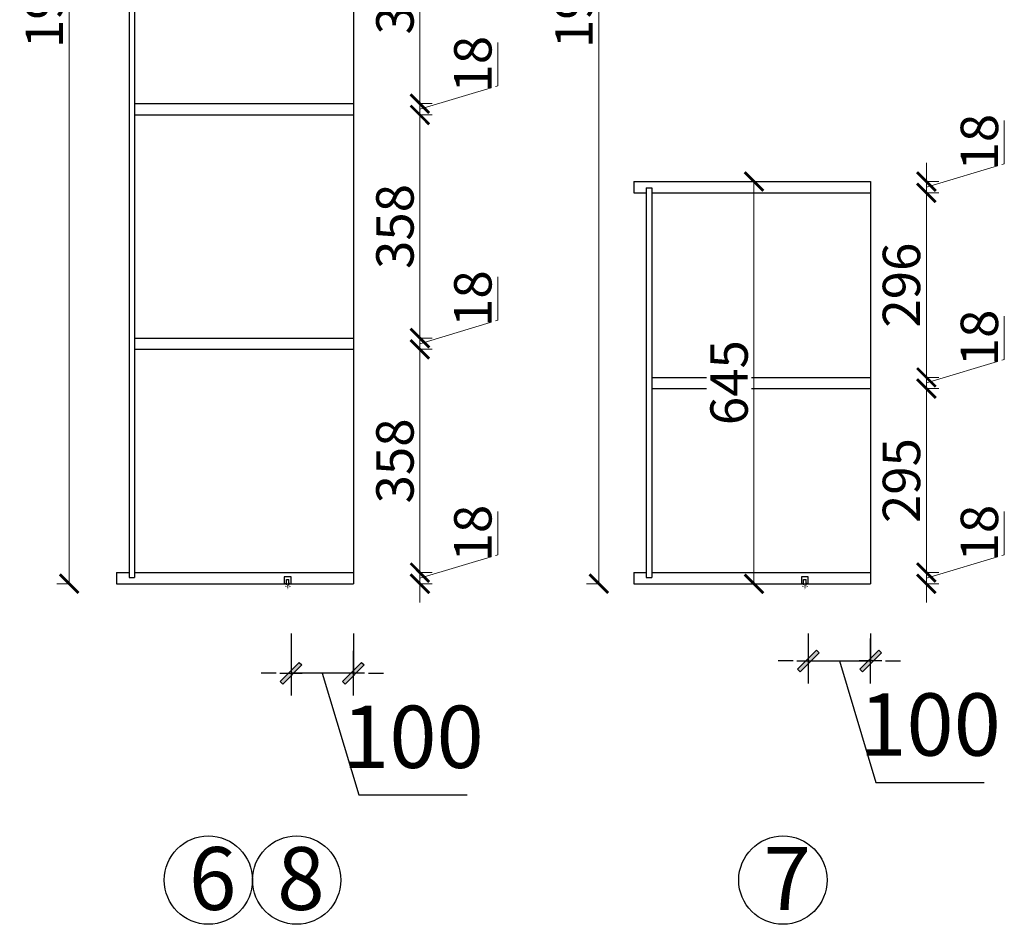
# Model space of a CAD drawing. Units: millimetres. Extents: x 327368 to 335808, y 70534 to 75196.
# Drawn here: x 334229 to 335808, y 70534 to 71985 of the extents above; entities that cross this region are included whole.
import ezdxf

# ---------------------------------------------------------------- set-up
doc = ezdxf.new("R2010")
doc.units = ezdxf.units.MM
doc.header["$PDMODE"] = 98
doc.linetypes.add('ACAD_ISO03W100', pattern=[30, 12, -18])
for name, color, linetype in [('4', 4, 'Continuous'), ('柜体', 1, 'Continuous'), ('标注', 8, 'Continuous')]:
    doc.layers.add(name, color=color, linetype=linetype)
doc.styles.add('MingX', font='txt', dxfattribs={"width": 0.6})
doc.styles.get("Standard").update_dxf_attribs({"font": 'arial.ttf'})
doc.styles.add('宋体', font='txt', dxfattribs={"width": 0.7})
doc.dimstyles.new('40%建筑标注', dxfattribs={"dimscale": 40, "dimtxt": 2.5, "dimasz": 0.6, "dimexe": 0, "dimexo": 2, "dimgap": 0.75, "dimtad": 1, "dimtoh": 1, "dimdec": 0, "dimdsep": 46, "dimtxsty": 'MingX', "dimblk": 'JianTou', "dimcen": 0, "dimclrd": 8, "dimclre": 8, "dimclrt": 130, "dimadec": 0, "dimazin": 0, "dimtfac": 1, "dimtdec": 0, "dimtix": 1, "dimtmove": 2, "dimatfit": 3, "dimldrblk": 'DOT', "dimfxl": 1, "dimarcsym": 0})
doc.dimstyles.new('青', dxfattribs={"dimtxt": 40, "dimasz": 30, "dimexe": 20, "dimexo": 20, "dimgap": 10, "dimtad": 3, "dimdec": 0, "dimdsep": 46, "dimtxsty": '宋体', "dimblk": 'ARCHTICK', "dimcen": 30, "dimdle": 1, "dimclrd": 4, "dimclre": 4, "dimadec": 0, "dimazin": 0, "dimtfac": 1, "dimtdec": 0, "dimtmove": 1, "dimatfit": 3, "dimldrblk": 'DOT', "dimfxl": 0.8, "dimfxlon": 1, "dimtfill": 1, "dimtolj": 1, "dimtzin": 0, "dimlwd": 5, "dimlwe": 5, "dimarcsym": 1})

# ---------------------------------------------------------------- blocks, each defined once
blk = doc.blocks.new('A$C77a3a1dc')
at = {"color": 2, "linetype": 'ACAD_ISO03W100', "ltscale": 0.1}
for p, q in [((7, 4.1), (16.4, 4.1)), ((8.3, 5.6), (12.8, 8.3)), ((8.3, 2.7), (12.8, 0))]:
    blk.add_line(p, q, dxfattribs=at)
at = {"layer": '4', "color": 2, "linetype": 'ByBlock'}
for p, q in [((0, 6.1), (0, 2.1)), ((6, 6.1), (0, 6.1)), ((6, 2.1), (0, 2.1)), ((6, 7.1), (6, 6.1)), ((7, 7.1), (6, 7.1)), ((6, 2.1), (6, 1.1)), ((7, 1.1), (6, 1.1)), ((7, 7.1), (7, 1.1))]:
    blk.add_line(p, q, dxfattribs=at)
blk = doc.blocks.new('_ArchTick')
at = {"color": 0, "linetype": 'ByBlock', "const_width": 0.15}
blk.add_lwpolyline([(-0.5, -0.5), (0.5, 0.5)], dxfattribs=at)
blk = doc.blocks.new('*D53')
at = {"layer": 'Defpoints', "color": 0, "transparency": 16777216}
for p in [(334763.9, 71098.6), (334870.5, 71098.6), (334763.9, 71080.6)]:
    blk.add_point(p, dxfattribs=at)
at = {"layer": '柜体', "color": 4, "lineweight": 5, "transparency": 16777216}
for p, q in [((334995.5, 71127.1), (334995.5, 71196.6)), ((334870.5, 71098.6), (334870.5, 71128.6)), ((334870.5, 71089.6), (334995.5, 71127.1)), ((334869.7, 71098.6), (334890.5, 71098.6)), ((334870.5, 71080.6), (334870.5, 71098.6)), ((334870.5, 71080.6), (334870.5, 71098.6)), ((334869.7, 71080.6), (334890.5, 71080.6)), ((334870.5, 71080.6), (334870.5, 71050.6))]:
    blk.add_line(p, q, dxfattribs=at)
at = {"layer": '柜体', "color": 4, "lineweight": 5, "transparency": 16777216, "xscale": 30, "yscale": 30, "zscale": 30}
for p, rotation in [((334870.5, 71098.6), 270), ((334870.5, 71080.6), 90)]:
    blk.add_blockref('_ArchTick', p, dxfattribs=dict(at, rotation=rotation))
at = {"layer": '柜体', "color": 0, "transparency": 16777216, "insert": (334955.5, 71161.9), "char_height": 60, "attachment_point": 5, "rotation": 90, "style": '宋体', "bg_fill": 3, "box_fill_scale": 1.1, "bg_fill_color": 256, "bg_fill_true_color": 13158600, "bg_fill_transparency": 0}
blk.add_mtext('\\A1;18', dxfattribs=at)
blk = doc.blocks.new('点')
blk = doc.blocks.new('*D54')
at = {"layer": 'Defpoints', "color": 0, "transparency": 16777216}
for p in [(334763.9, 71456.6), (334763.9, 71098.6), (334870.5, 71098.6)]:
    blk.add_point(p, dxfattribs=at)
at = {"layer": '柜体', "color": 4, "lineweight": 5, "transparency": 16777216}
for p, q in [((334869.7, 71456.6), (334890.5, 71456.6)), ((334870.5, 71457.6), (334870.5, 71097.6)), ((334869.7, 71098.6), (334890.5, 71098.6))]:
    blk.add_line(p, q, dxfattribs=at)
at = {"layer": '柜体', "color": 4, "lineweight": 5, "transparency": 16777216, "xscale": 30, "yscale": 30, "zscale": 30}
for p, rotation in [((334870.5, 71456.6), 90), ((334870.5, 71098.6), 270)]:
    blk.add_blockref('_ArchTick', p, dxfattribs=dict(at, rotation=rotation))
at = {"layer": '柜体', "color": 0, "transparency": 16777216, "insert": (334830.5, 71277.6), "char_height": 60, "attachment_point": 5, "rotation": 90, "style": '宋体', "bg_fill": 3, "box_fill_scale": 1.1, "bg_fill_color": 256, "bg_fill_true_color": 13158600, "bg_fill_transparency": 0}
blk.add_mtext('\\A1;358', dxfattribs=at)
blk = doc.blocks.new('*D55')
at = {"layer": 'Defpoints', "color": 0, "transparency": 16777216}
for p in [(334763.9, 71474.6), (334763.9, 71456.6), (334870.5, 71456.6)]:
    blk.add_point(p, dxfattribs=at)
at = {"layer": '柜体', "color": 4, "lineweight": 5, "transparency": 16777216}
for p, q in [((334995.5, 71503.1), (334995.5, 71572.6)), ((334870.5, 71474.6), (334870.5, 71504.6)), ((334870.5, 71465.6), (334995.5, 71503.1)), ((334869.7, 71474.6), (334890.5, 71474.6)), ((334870.5, 71474.6), (334870.5, 71456.6)), ((334870.5, 71474.6), (334870.5, 71456.6)), ((334869.7, 71456.6), (334890.5, 71456.6)), ((334870.5, 71456.6), (334870.5, 71426.6))]:
    blk.add_line(p, q, dxfattribs=at)
at = {"layer": '柜体', "color": 4, "lineweight": 5, "transparency": 16777216, "xscale": 30, "yscale": 30, "zscale": 30}
for p, rotation in [((334870.5, 71474.6), 270), ((334870.5, 71456.6), 90)]:
    blk.add_blockref('_ArchTick', p, dxfattribs=dict(at, rotation=rotation))
at = {"layer": '柜体', "color": 0, "transparency": 16777216, "insert": (334955.5, 71537.9), "char_height": 60, "attachment_point": 5, "rotation": 90, "style": '宋体', "bg_fill": 3, "box_fill_scale": 1.1, "bg_fill_color": 256, "bg_fill_true_color": 13158600, "bg_fill_transparency": 0}
blk.add_mtext('\\A1;18', dxfattribs=at)
blk = doc.blocks.new('*D56')
at = {"layer": 'Defpoints', "color": 0, "transparency": 16777216}
for p in [(334763.9, 71832.6), (334763.9, 71474.6), (334870.5, 71474.6)]:
    blk.add_point(p, dxfattribs=at)
at = {"layer": '柜体', "color": 4, "lineweight": 5, "transparency": 16777216}
for p, q in [((334869.7, 71832.6), (334890.5, 71832.6)), ((334870.5, 71833.6), (334870.5, 71473.6)), ((334869.7, 71474.6), (334890.5, 71474.6))]:
    blk.add_line(p, q, dxfattribs=at)
at = {"layer": '柜体', "color": 4, "lineweight": 5, "transparency": 16777216, "xscale": 30, "yscale": 30, "zscale": 30}
for p, rotation in [((334870.5, 71832.6), 90), ((334870.5, 71474.6), 270)]:
    blk.add_blockref('_ArchTick', p, dxfattribs=dict(at, rotation=rotation))
at = {"layer": '柜体', "color": 0, "transparency": 16777216, "insert": (334830.5, 71653.6), "char_height": 60, "attachment_point": 5, "rotation": 90, "style": '宋体', "bg_fill": 3, "box_fill_scale": 1.1, "bg_fill_color": 256, "bg_fill_true_color": 13158600, "bg_fill_transparency": 0}
blk.add_mtext('\\A1;358', dxfattribs=at)
blk = doc.blocks.new('*D57')
at = {"layer": 'Defpoints', "color": 0, "transparency": 16777216}
for p in [(334763.9, 71850.6), (334763.9, 71832.6), (334870.5, 71832.6)]:
    blk.add_point(p, dxfattribs=at)
at = {"layer": '柜体', "color": 4, "lineweight": 5, "transparency": 16777216}
for p, q in [((334995.5, 71879.1), (334995.5, 71948.6)), ((334870.5, 71850.6), (334870.5, 71880.6)), ((334870.5, 71841.6), (334995.5, 71879.1)), ((334869.7, 71850.6), (334890.5, 71850.6)), ((334870.5, 71850.6), (334870.5, 71832.6)), ((334870.5, 71850.6), (334870.5, 71832.6)), ((334869.7, 71832.6), (334890.5, 71832.6)), ((334870.5, 71832.6), (334870.5, 71802.6))]:
    blk.add_line(p, q, dxfattribs=at)
at = {"layer": '柜体', "color": 4, "lineweight": 5, "transparency": 16777216, "xscale": 30, "yscale": 30, "zscale": 30}
for p, rotation in [((334870.5, 71850.6), 270), ((334870.5, 71832.6), 90)]:
    blk.add_blockref('_ArchTick', p, dxfattribs=dict(at, rotation=rotation))
at = {"layer": '柜体', "color": 0, "transparency": 16777216, "insert": (334955.5, 71913.9), "char_height": 60, "attachment_point": 5, "rotation": 90, "style": '宋体', "bg_fill": 3, "box_fill_scale": 1.1, "bg_fill_color": 256, "bg_fill_true_color": 13158600, "bg_fill_transparency": 0}
blk.add_mtext('\\A1;18', dxfattribs=at)
blk = doc.blocks.new('*D58')
at = {"layer": 'Defpoints', "color": 0, "transparency": 16777216}
for p in [(334763.9, 72208.6), (334763.9, 71850.6), (334870.5, 71850.6)]:
    blk.add_point(p, dxfattribs=at)
at = {"layer": '柜体', "color": 4, "lineweight": 5, "transparency": 16777216}
for p, q in [((334869.7, 72208.6), (334890.5, 72208.6)), ((334870.5, 72209.6), (334870.5, 71849.6)), ((334869.7, 71850.6), (334890.5, 71850.6))]:
    blk.add_line(p, q, dxfattribs=at)
at = {"layer": '柜体', "color": 4, "lineweight": 5, "transparency": 16777216, "xscale": 30, "yscale": 30, "zscale": 30}
for p, rotation in [((334870.5, 72208.6), 90), ((334870.5, 71850.6), 270)]:
    blk.add_blockref('_ArchTick', p, dxfattribs=dict(at, rotation=rotation))
at = {"layer": '柜体', "color": 0, "transparency": 16777216, "insert": (334830.5, 72029.6), "char_height": 60, "attachment_point": 5, "rotation": 90, "style": '宋体', "bg_fill": 3, "box_fill_scale": 1.1, "bg_fill_color": 256, "bg_fill_true_color": 13158600, "bg_fill_transparency": 0}
blk.add_mtext('\\A1;358', dxfattribs=at)
blk = doc.blocks.new('*D65')
at = {"layer": 'Defpoints', "color": 0, "transparency": 16777216}
for p in [(334307.9, 72980.6), (334383.9, 72980.6), (334383.9, 71080.6)]:
    blk.add_point(p, dxfattribs=at)
at = {"layer": '柜体', "color": 4, "lineweight": 5, "transparency": 16777216}
for p, q in [((334308.7, 72980.6), (334287.9, 72980.6)), ((334307.9, 71079.6), (334307.9, 72981.6)), ((334308.7, 71080.6), (334287.9, 71080.6))]:
    blk.add_line(p, q, dxfattribs=at)
at = {"layer": '柜体', "color": 4, "lineweight": 5, "transparency": 16777216, "xscale": 30, "yscale": 30, "zscale": 30}
for p, rotation in [((334307.9, 72980.6), 90), ((334307.9, 71080.6), 270)]:
    blk.add_blockref('_ArchTick', p, dxfattribs=dict(at, rotation=rotation))
at = {"layer": '柜体', "color": 0, "transparency": 16777216, "insert": (334267.9, 72030.6), "char_height": 60, "attachment_point": 5, "rotation": 90, "style": '宋体', "bg_fill": 3, "box_fill_scale": 1.1, "bg_fill_color": 256, "bg_fill_true_color": 13158600, "bg_fill_transparency": 0}
blk.add_mtext('\\A1;1900', dxfattribs=at)
blk = doc.blocks.new('*D66')
at = {"layer": 'Defpoints', "color": 0, "transparency": 16777216}
for p in [(335593.5, 71098.6), (335683.1, 71098.6), (335593.5, 71080.6)]:
    blk.add_point(p, dxfattribs=at)
at = {"layer": '柜体', "color": 4, "lineweight": 5, "transparency": 16777216}
for p, q in [((335808.1, 71127.1), (335808.1, 71196.6)), ((335683.1, 71098.6), (335683.1, 71128.6)), ((335683.1, 71089.6), (335808.1, 71127.1)), ((335682.3, 71098.6), (335703.1, 71098.6)), ((335683.1, 71080.6), (335683.1, 71098.6)), ((335683.1, 71080.6), (335683.1, 71098.6)), ((335682.3, 71080.6), (335703.1, 71080.6)), ((335683.1, 71080.6), (335683.1, 71050.6))]:
    blk.add_line(p, q, dxfattribs=at)
at = {"layer": '柜体', "color": 4, "lineweight": 5, "transparency": 16777216, "xscale": 30, "yscale": 30, "zscale": 30}
for p, rotation in [((335683.1, 71098.6), 270), ((335683.1, 71080.6), 90)]:
    blk.add_blockref('_ArchTick', p, dxfattribs=dict(at, rotation=rotation))
at = {"layer": '柜体', "color": 0, "transparency": 16777216, "insert": (335768.1, 71161.9), "char_height": 60, "attachment_point": 5, "rotation": 90, "style": '宋体', "bg_fill": 3, "box_fill_scale": 1.1, "bg_fill_color": 256, "bg_fill_true_color": 13158600, "bg_fill_transparency": 0}
blk.add_mtext('\\A1;18', dxfattribs=at)
blk = doc.blocks.new('*D67')
at = {"layer": 'Defpoints', "color": 0, "transparency": 16777216}
for p in [(335593.5, 71393.6), (335683.1, 71393.6), (335593.5, 71098.6)]:
    blk.add_point(p, dxfattribs=at)
at = {"layer": '柜体', "color": 4, "lineweight": 5, "transparency": 16777216}
for p, q in [((335682.3, 71393.6), (335703.1, 71393.6)), ((335683.1, 71097.6), (335683.1, 71394.6)), ((335682.3, 71098.6), (335703.1, 71098.6))]:
    blk.add_line(p, q, dxfattribs=at)
at = {"layer": '柜体', "color": 4, "lineweight": 5, "transparency": 16777216, "xscale": 30, "yscale": 30, "zscale": 30}
for p, rotation in [((335683.1, 71393.6), 90), ((335683.1, 71098.6), 270)]:
    blk.add_blockref('_ArchTick', p, dxfattribs=dict(at, rotation=rotation))
at = {"layer": '柜体', "color": 0, "transparency": 16777216, "insert": (335643.1, 71246.1), "char_height": 60, "attachment_point": 5, "rotation": 90, "style": '宋体', "bg_fill": 3, "box_fill_scale": 1.1, "bg_fill_color": 256, "bg_fill_true_color": 13158600, "bg_fill_transparency": 0}
blk.add_mtext('\\A1;295', dxfattribs=at)
blk = doc.blocks.new('*D68')
at = {"layer": 'Defpoints', "color": 0, "transparency": 16777216}
for p in [(335593.5, 71411.6), (335683.1, 71411.6), (335593.5, 71393.6)]:
    blk.add_point(p, dxfattribs=at)
at = {"layer": '柜体', "color": 4, "lineweight": 5, "transparency": 16777216}
for p, q in [((335808.1, 71440.1), (335808.1, 71509.6)), ((335683.1, 71411.6), (335683.1, 71441.6)), ((335683.1, 71402.6), (335808.1, 71440.1)), ((335682.3, 71411.6), (335703.1, 71411.6)), ((335683.1, 71393.6), (335683.1, 71411.6)), ((335683.1, 71393.6), (335683.1, 71411.6)), ((335682.3, 71393.6), (335703.1, 71393.6)), ((335683.1, 71393.6), (335683.1, 71363.6))]:
    blk.add_line(p, q, dxfattribs=at)
at = {"layer": '柜体', "color": 4, "lineweight": 5, "transparency": 16777216, "xscale": 30, "yscale": 30, "zscale": 30}
for p, rotation in [((335683.1, 71411.6), 270), ((335683.1, 71393.6), 90)]:
    blk.add_blockref('_ArchTick', p, dxfattribs=dict(at, rotation=rotation))
at = {"layer": '柜体', "color": 0, "transparency": 16777216, "insert": (335768.1, 71474.9), "char_height": 60, "attachment_point": 5, "rotation": 90, "style": '宋体', "bg_fill": 3, "box_fill_scale": 1.1, "bg_fill_color": 256, "bg_fill_true_color": 13158600, "bg_fill_transparency": 0}
blk.add_mtext('\\A1;18', dxfattribs=at)
blk = doc.blocks.new('*D69')
at = {"layer": 'Defpoints', "color": 0, "transparency": 16777216}
for p in [(335593.5, 71707.6), (335683.1, 71707.6), (335593.5, 71411.6)]:
    blk.add_point(p, dxfattribs=at)
at = {"layer": '柜体', "color": 4, "lineweight": 5, "transparency": 16777216}
for p, q in [((335682.3, 71707.6), (335703.1, 71707.6)), ((335683.1, 71410.6), (335683.1, 71708.6)), ((335682.3, 71411.6), (335703.1, 71411.6))]:
    blk.add_line(p, q, dxfattribs=at)
at = {"layer": '柜体', "color": 4, "lineweight": 5, "transparency": 16777216, "xscale": 30, "yscale": 30, "zscale": 30}
for p, rotation in [((335683.1, 71707.6), 90), ((335683.1, 71411.6), 270)]:
    blk.add_blockref('_ArchTick', p, dxfattribs=dict(at, rotation=rotation))
at = {"layer": '柜体', "color": 0, "transparency": 16777216, "insert": (335643.1, 71559.6), "char_height": 60, "attachment_point": 5, "rotation": 90, "style": '宋体', "bg_fill": 3, "box_fill_scale": 1.1, "bg_fill_color": 256, "bg_fill_true_color": 13158600, "bg_fill_transparency": 0}
blk.add_mtext('\\A1;296', dxfattribs=at)
blk = doc.blocks.new('*D70')
at = {"layer": 'Defpoints', "color": 0, "transparency": 16777216}
for p in [(335593.5, 71725.6), (335683.1, 71725.6), (335593.5, 71707.6)]:
    blk.add_point(p, dxfattribs=at)
at = {"layer": '柜体', "color": 4, "lineweight": 5, "transparency": 16777216}
for p, q in [((335808.1, 71754.1), (335808.1, 71823.6)), ((335683.1, 71725.6), (335683.1, 71755.6)), ((335683.1, 71716.6), (335808.1, 71754.1)), ((335682.3, 71725.6), (335703.1, 71725.6)), ((335683.1, 71707.6), (335683.1, 71725.6)), ((335683.1, 71707.6), (335683.1, 71725.6)), ((335682.3, 71707.6), (335703.1, 71707.6)), ((335683.1, 71707.6), (335683.1, 71677.6))]:
    blk.add_line(p, q, dxfattribs=at)
at = {"layer": '柜体', "color": 4, "lineweight": 5, "transparency": 16777216, "xscale": 30, "yscale": 30, "zscale": 30}
for p, rotation in [((335683.1, 71725.6), 270), ((335683.1, 71707.6), 90)]:
    blk.add_blockref('_ArchTick', p, dxfattribs=dict(at, rotation=rotation))
at = {"layer": '柜体', "color": 0, "transparency": 16777216, "insert": (335768.1, 71788.9), "char_height": 60, "attachment_point": 5, "rotation": 90, "style": '宋体', "bg_fill": 3, "box_fill_scale": 1.1, "bg_fill_color": 256, "bg_fill_true_color": 13158600, "bg_fill_transparency": 0}
blk.add_mtext('\\A1;18', dxfattribs=at)
blk = doc.blocks.new('*D77')
at = {"layer": 'Defpoints', "color": 0, "transparency": 16777216}
for p in [(335403.5, 71725.6), (335406.5, 71725.6), (335403.5, 71080.6)]:
    blk.add_point(p, dxfattribs=at)
at = {"layer": '柜体', "color": 4, "lineweight": 5, "transparency": 16777216}
for p, q in [((335406.5, 71079.6), (335406.5, 71726.6)), ((335406.5, 71725.6), (335426.5, 71725.6)), ((335406.5, 71080.6), (335426.5, 71080.6))]:
    blk.add_line(p, q, dxfattribs=at)
at = {"layer": '柜体', "color": 4, "lineweight": 5, "transparency": 16777216, "xscale": 30, "yscale": 30, "zscale": 30}
for p, rotation in [((335406.5, 71725.6), 90), ((335406.5, 71080.6), 270)]:
    blk.add_blockref('_ArchTick', p, dxfattribs=dict(at, rotation=rotation))
at = {"layer": '柜体', "color": 0, "transparency": 16777216, "insert": (335366.5, 71403.1), "char_height": 60, "attachment_point": 5, "rotation": 90, "style": '宋体', "bg_fill": 3, "box_fill_scale": 1.1, "bg_fill_color": 256, "bg_fill_true_color": 13158600, "bg_fill_transparency": 0}
blk.add_mtext('\\A1;645', dxfattribs=at)
blk = doc.blocks.new('*D79')
at = {"layer": 'Defpoints', "color": 0, "transparency": 16777216}
for p in [(335157.6, 72980.6), (335213.5, 72980.6), (335213.5, 71080.6)]:
    blk.add_point(p, dxfattribs=at)
at = {"layer": '柜体', "color": 4, "lineweight": 5, "transparency": 16777216}
for p, q in [((335158.4, 72980.6), (335137.6, 72980.6)), ((335157.6, 71079.6), (335157.6, 72981.6)), ((335158.4, 71080.6), (335137.6, 71080.6))]:
    blk.add_line(p, q, dxfattribs=at)
at = {"layer": '柜体', "color": 4, "lineweight": 5, "transparency": 16777216, "xscale": 30, "yscale": 30, "zscale": 30}
for p, rotation in [((335157.6, 72980.6), 90), ((335157.6, 71080.6), 270)]:
    blk.add_blockref('_ArchTick', p, dxfattribs=dict(at, rotation=rotation))
at = {"layer": '柜体', "color": 0, "transparency": 16777216, "insert": (335117.6, 72030.6), "char_height": 60, "attachment_point": 5, "rotation": 90, "style": '宋体', "bg_fill": 3, "box_fill_scale": 1.1, "bg_fill_color": 256, "bg_fill_true_color": 13158600, "bg_fill_transparency": 0}
blk.add_mtext('\\A1;1900', dxfattribs=at)
blk = doc.blocks.new('JianTou')
at = {"layer": '标注', "ltscale": 11}
blk.add_hatch(color=130, dxfattribs=at).paths.add_polyline_path([(0.548, 0.725), (0.725, 0.548), (-0.548, -0.725), (-0.725, -0.548)])
at = {"layer": '标注', "color": 8, "ltscale": 11}
for p, q in [((0, 1.5), (0, -1.5)), ((-0.75, 0), (0.75, 0))]:
    blk.add_line(p, q, dxfattribs=at)
at = {"layer": '标注', "color": 130, "ltscale": 11}
blk.add_lwpolyline([(0.548, 0.725), (0.725, 0.548), (-0.548, -0.725), (-0.725, -0.548)], close=True, dxfattribs=at)
blk = doc.blocks.new('*D81')
at = {"layer": 'Defpoints', "color": 0, "linetype": 'ByBlock', "transparency": 16777216}
for p in [(334663.9, 71080.6), (334763.9, 71080.6), (334663.9, 70937.2)]:
    blk.add_point(p, dxfattribs=at)
at = {"layer": '柜体', "color": 8, "lineweight": -2, "transparency": 16777216}
for p, q in [((334663.9, 71000.6), (334663.9, 70937.2)), ((334763.9, 71000.6), (334763.9, 70937.2)), ((334639.9, 70937.2), (334615.9, 70937.2)), ((334763.9, 70937.2), (334663.9, 70937.2)), ((334763.9, 70937.2), (334663.9, 70937.2)), ((334713.9, 70937.2), (334772.4, 70742.2)), ((334787.9, 70937.2), (334811.9, 70937.2)), ((334772.4, 70742.2), (334946.4, 70742.2))]:
    blk.add_line(p, q, dxfattribs=at)
at = {"layer": '柜体', "color": 8, "linetype": 'ByBlock', "lineweight": -2, "transparency": 16777216, "xscale": 24, "yscale": 24, "zscale": 24}
blk.add_blockref('JianTou', (334663.9, 70937.2), dxfattribs=at)
at = {"layer": '柜体', "color": 8, "linetype": 'ByBlock', "lineweight": -2, "transparency": 16777216, "xscale": 24, "yscale": 24, "zscale": 24, "rotation": 180}
blk.add_blockref('JianTou', (334763.9, 70937.2), dxfattribs=at)
at = {"layer": '柜体', "color": 130, "linetype": 'ByBlock', "transparency": 16777216, "insert": (334859.4, 70822.2), "char_height": 100, "attachment_point": 5, "style": 'MingX'}
blk.add_mtext('100', dxfattribs=at)
blk = doc.blocks.new('_Dot')
at = {"color": 0, "linetype": 'ByBlock', "lineweight": -2}
blk.add_line((-0.5, 0), (-1, 0), dxfattribs=at)
at = {"color": 0, "linetype": 'ByBlock', "const_width": 0.5}
blk.add_lwpolyline([(-0.25, 0, 1), (0.25, 0, 1)], format="xyb", close=True, dxfattribs=at)
blk = doc.blocks.new('*D82')
at = {"layer": 'Defpoints', "color": 0, "linetype": 'ByBlock', "transparency": 16777216}
for p in [(335493.5, 71080.6), (335593.5, 71080.6), (335593.5, 70956.9)]:
    blk.add_point(p, dxfattribs=at)
at = {"layer": '柜体', "color": 8, "lineweight": -2, "transparency": 16777216}
for p, q in [((335493.5, 71000.6), (335493.5, 70956.9)), ((335593.5, 71000.6), (335593.5, 70956.9)), ((335469.5, 70956.9), (335445.5, 70956.9)), ((335493.5, 70956.9), (335593.5, 70956.9)), ((335493.5, 70956.9), (335593.5, 70956.9)), ((335543.5, 70956.9), (335602, 70761.9)), ((335617.5, 70956.9), (335641.5, 70956.9)), ((335602, 70761.9), (335776, 70761.9))]:
    blk.add_line(p, q, dxfattribs=at)
at = {"layer": '柜体', "color": 8, "linetype": 'ByBlock', "lineweight": -2, "transparency": 16777216, "xscale": 24, "yscale": 24, "zscale": 24}
blk.add_blockref('JianTou', (335493.5, 70956.9), dxfattribs=at)
at = {"layer": '柜体', "color": 8, "linetype": 'ByBlock', "lineweight": -2, "transparency": 16777216, "xscale": 24, "yscale": 24, "zscale": 24, "rotation": 180}
blk.add_blockref('JianTou', (335593.5, 70956.9), dxfattribs=at)
at = {"layer": '柜体', "color": 130, "linetype": 'ByBlock', "transparency": 16777216, "insert": (335689, 70841.9), "char_height": 100, "attachment_point": 5, "style": 'MingX'}
blk.add_mtext('100', dxfattribs=at)

msp = doc.modelspace()

# ---------------------------------------------------------------- linework, layer by layer
at = {"layer": '柜体', "linetype": 'ByBlock'}
for p, q in [((334763.9, 72980.6), (334763.9, 71080.6)), ((334403.9, 72970.6), (334403.9, 71090.6)), ((334412.9, 72970.6), (334412.9, 71090.6)), ((335213.5, 71725.6), (335593.5, 71725.6)), ((335213.5, 71725.6), (335213.5, 71707.6)), ((335233.5, 71715.6), (335242.5, 71715.6)), ((335233.5, 71715.6), (335233.5, 71090.6)), ((335242.5, 71715.6), (335242.5, 71090.6)), ((335593.5, 71725.6), (335593.5, 71080.6)), ((335213.5, 71707.6), (335233.5, 71707.6)), ((335242.5, 71707.6), (335593.5, 71707.6)), ((334383.9, 71098.6), (334403.9, 71098.6)), ((334383.9, 71098.6), (334383.9, 71080.6)), ((334412.9, 71098.6), (334763.9, 71098.6)), ((335213.5, 71098.6), (335233.5, 71098.6)), ((335213.5, 71098.6), (335213.5, 71080.6)), ((335242.5, 71098.6), (335593.5, 71098.6)), ((334403.9, 71090.6), (334412.9, 71090.6)), ((335233.5, 71090.6), (335242.5, 71090.6)), ((334383.9, 71080.6), (334763.9, 71080.6)), ((335213.5, 71080.6), (335593.5, 71080.6))]:
    msp.add_line(p, q, dxfattribs=at)
at = {"layer": '柜体', "color": 1}
for p, q in [((334412.9, 71850.6), (334763.9, 71850.6)), ((334412.9, 71832.6), (334763.9, 71832.6)), ((334412.9, 71474.6), (334763.9, 71474.6)), ((334412.9, 71456.6), (334763.9, 71456.6)), ((335242.5, 71411.6), (335593.5, 71411.6)), ((335242.5, 71393.6), (335593.5, 71393.6))]:
    msp.add_line(p, q, dxfattribs=at)
for points in [[(334663.9, 71091.6), (334652.9, 71091.6), (334652.9, 71080.6), (334663.9, 71080.6)], [(335493.5, 71091.6), (335482.5, 71091.6), (335482.5, 71080.6), (335493.5, 71080.6)]]:
    msp.add_lwpolyline(points, close=True, dxfattribs=at)
at = {"layer": '柜体', "linetype": 'ByBlock'}
for centre in [(334531.2, 70605.3), (334672.8, 70605.3), (335452.9, 70605.3)]:
    msp.add_circle(centre, 70.8, dxfattribs=at)

# ---------------------------------------------------------------- block references
at = {"layer": '柜体', "color": 1, "xscale": -1, "rotation": 90.00000000000007}
for p in [(334662.5, 71087.6), (335492.2, 71087.6)]:
    msp.add_blockref('A$C77a3a1dc', p, dxfattribs=at)

# ---------------------------------------------------------------- texts
at = {"layer": '柜体', "linetype": 'ByBlock', "char_height": 100.8, "width": 2351.741, "attachment_point": 1}
for s, insert in [('{\\fSimSun|b0|i0|c134|p54;6}', (334499.9, 70658.3)), ('{\\fSimSun|b0|i0|c134|p54;8}', (334641.5, 70658.3)), ('{\\fSimSun|b0|i0|c134|p54;7}', (335421.6, 70658.3))]:
    msp.add_mtext(s, dxfattribs=dict(at, insert=insert))

# ---------------------------------------------------------------- next in the draw order: dimensions: what is measured, and where the dimension line sits
at = {"layer": '柜体'}
for base, p1, p2, angle, picture, middle in [((334307.9, 72980.6), (334383.9, 71080.6), (334383.9, 72980.6), 90, '*D65', (334267.9, 72030.6)), ((335157.6, 72980.6), (335213.5, 71080.6), (335213.5, 72980.6), 90, '*D79', (335117.6, 72030.6)), ((335406.5, 71725.6), (335403.5, 71080.6), (335403.5, 71725.6), 90, '*D77', (335366.5, 71403.1)), ((334870.5, 71098.6), (334763.9, 71080.6), (334763.9, 71098.6), 270, '*D53', (334955.5, 71137.1)), ((335683.1, 71098.6), (335593.5, 71080.6), (335593.5, 71098.6), 270, '*D66', (335768.1, 71137.1))]:
    dim = msp.add_linear_dim(base=base, p1=p1, p2=p2, angle=angle, dimstyle='青', override={"dimtxt": 60, "dimzin": 0, "dimldrblk": '点'}, dxfattribs=at)
    dim.commit()
    dim.dimension.update_dxf_attribs({"geometry": picture, "text_midpoint": middle})

# ---------------------------------------------------------------- next in the draw order: dimensions: what is measured, and where the dimension line sits
for base, p1, p2, picture, middle in [((334870.5, 71098.6), (334763.9, 71456.6), (334763.9, 71098.6), '*D54', (334830.5, 71277.6)), ((335683.1, 71393.6), (335593.5, 71098.6), (335593.5, 71393.6), '*D67', (335643.1, 71246.1))]:
    dim = msp.add_linear_dim(base=base, p1=p1, p2=p2, angle=270, dimstyle='青', override={"dimtxt": 60, "dimzin": 0, "dimldrblk": '点'}, dxfattribs=at)
    dim.commit()
    dim.dimension.update_dxf_attribs({"geometry": picture, "text_midpoint": middle})

# ---------------------------------------------------------------- next in the draw order: dimensions: what is measured, and where the dimension line sits
for base, p1, p2, picture, middle in [((334870.5, 71456.6), (334763.9, 71474.6), (334763.9, 71456.6), '*D55', (334955.5, 71513.1)), ((335683.1, 71411.6), (335593.5, 71393.6), (335593.5, 71411.6), '*D68', (335768.1, 71450.1))]:
    dim = msp.add_linear_dim(base=base, p1=p1, p2=p2, angle=270, dimstyle='青', override={"dimtxt": 60, "dimzin": 0, "dimldrblk": '点'}, dxfattribs=at)
    dim.commit()
    dim.dimension.update_dxf_attribs({"geometry": picture, "text_midpoint": middle})
at = {"layer": '柜体', "linetype": 'ByBlock'}
for base, p1, p2, picture, middle in [((334663.9, 70937.2), (334763.9, 71080.6), (334663.9, 71080.6), '*D81', (334802.4, 70822.2)), ((335593.5, 70956.9), (335493.5, 71080.6), (335593.5, 71080.6), '*D82', (335632, 70841.9))]:
    dim = msp.add_linear_dim(base=base, p1=p1, p2=p2, dimstyle='40%建筑标注', override={"dimtad": 3, "dimtoh": 0, "dimcen": 0.09, "dimtix": 0, "dimtmove": 1, "dimfxl": 20, "dimfxlon": 1, "dimarcsym": 1}, dxfattribs=at)
    dim.commit()
    dim.dimension.update_dxf_attribs({"geometry": picture, "text_midpoint": middle})

# ---------------------------------------------------------------- next in the draw order: dimensions: what is measured, and where the dimension line sits
at = {"layer": '柜体'}
for base, p1, p2, picture, middle in [((334870.5, 71474.6), (334763.9, 71832.6), (334763.9, 71474.6), '*D56', (334830.5, 71653.6)), ((335683.1, 71707.6), (335593.5, 71411.6), (335593.5, 71707.6), '*D69', (335643.1, 71559.6))]:
    dim = msp.add_linear_dim(base=base, p1=p1, p2=p2, angle=270, dimstyle='青', override={"dimtxt": 60, "dimzin": 0, "dimldrblk": '点'}, dxfattribs=at)
    dim.commit()
    dim.dimension.update_dxf_attribs({"geometry": picture, "text_midpoint": middle})

# ---------------------------------------------------------------- next in the draw order: dimensions: what is measured, and where the dimension line sits
for base, p1, p2, picture, middle in [((334870.5, 71832.6), (334763.9, 71850.6), (334763.9, 71832.6), '*D57', (334955.5, 71889.1)), ((335683.1, 71725.6), (335593.5, 71707.6), (335593.5, 71725.6), '*D70', (335768.1, 71764.1))]:
    dim = msp.add_linear_dim(base=base, p1=p1, p2=p2, angle=270, dimstyle='青', override={"dimtxt": 60, "dimzin": 0, "dimldrblk": '点'}, dxfattribs=at)
    dim.commit()
    dim.dimension.update_dxf_attribs({"geometry": picture, "text_midpoint": middle})

# ---------------------------------------------------------------- next in the draw order: dimensions: what is measured, and where the dimension line sits
dim = msp.add_linear_dim(base=(334870.5, 71850.6), p1=(334763.9, 72208.6), p2=(334763.9, 71850.6), angle=270, dimstyle='青', override={"dimtxt": 60, "dimzin": 0, "dimldrblk": '点'}, dxfattribs=at)
dim.commit()
dim.dimension.update_dxf_attribs({"geometry": '*D58', "text_midpoint": (334830.5, 72029.6)})

doc.saveas('drawing.dxf')
